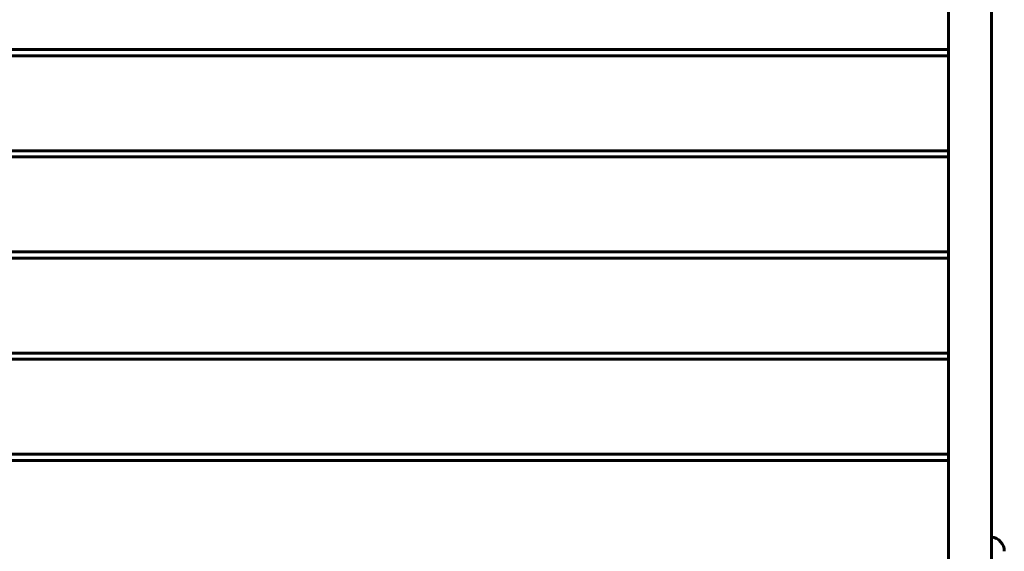
# Model space of a CAD drawing. Units: millimetres. Extents: x -702 to 10041, y -2182 to 2958.
# Drawn here: x 3580 to 4817, y 705 to 1372 of the extents above; entities that cross this region are included whole.
import ezdxf

# ---------------------------------------------------------------- set-up
doc = ezdxf.new("R2010")
doc.units = ezdxf.units.MM
doc.linetypes.add('K5LT_BASIC', pattern=[0])

msp = doc.modelspace()

# ---------------------------------------------------------------- linework, layer by layer
at = {"color": 5, "linetype": 'K5LT_BASIC', "lineweight": 60, "true_color": 0x0000ff}
for p, q in [((4801, 31), (4801, 1793.226)), ((4747, 31), (4747, 1738.417)), ((2581.677, 1334.446), (4747, 1334.446)), ((2581.885, 1326.663), (4747, 1326.663)), ((2422, 1207.446), (4747, 1207.446)), ((2422, 1199.663), (4747, 1199.663)), ((2422, 1080.446), (4747, 1080.446)), ((2422, 1072.663), (4747, 1072.663)), ((2422, 953.446), (4747, 953.446)), ((2422, 945.663), (4747, 945.663)), ((2422, 826.446), (4747, 826.446)), ((2422, 818.663), (4747, 818.663))]:
    msp.add_line(p, q, dxfattribs=at)
msp.add_arc((4799, 704.697), 18, 0, 83.62063, dxfattribs=at)

doc.saveas('drawing.dxf')
